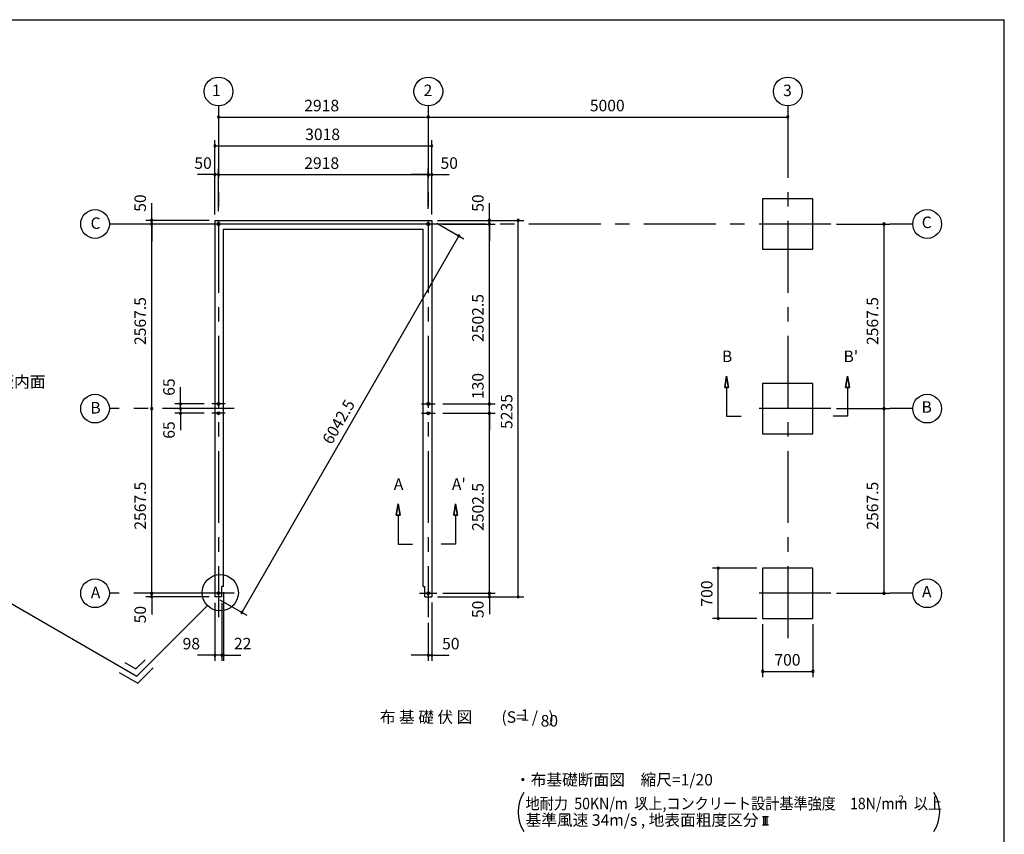
# Model space of a CAD drawing. Extents: x 868 to 32815, y 310 to 22484.
# Drawn here: x 19069 to 32764, y 11156 to 22484 of the extents above; entities that cross this region are included whole.
import ezdxf
from ezdxf.enums import TextEntityAlignment as Align

# ---------------------------------------------------------------- set-up
doc = ezdxf.new("R2010")
doc.units = 0
doc.header["$LTSCALE"] = 80
doc.header["$MEASUREMENT"] = 0
doc.linetypes.add('CENTER2', pattern=[20, 12.5, -2.5, 2.5, -2.5])
doc.layers.get('0').update_dxf_attribs({"linetype": 'CONTINUOUS'})
for name, color, linetype in [('0-1', 7, 'CONTINUOUS'), ('0-4', 7, 'CONTINUOUS'), ('0-5', 7, 'CONTINUOUS'), ('0-6', 7, 'CONTINUOUS'), ('2-0', 7, 'CONTINUOUS'), ('3-0', 7, 'CONTINUOUS'), ('SUNPOU', 4, 'CONTINUOUS'), ('WAKUSEN-01', 50, 'CONTINUOUS')]:
    doc.layers.add(name, color=color, linetype=linetype)
doc.styles.get("Standard").update_dxf_attribs({"font": 'txt', "bigfont": 'BIGFONT'})

msp = doc.modelspace()

# ---------------------------------------------------------------- linework, layer by layer
at = {"color": 0, "linetype": 'ByBlock'}
for centre, start, end in [((21834, 21130), 0, 180), ((21834, 21130), 0, 180), ((21834, 21130), 180, 0), ((21834, 21130), 180, 0), ((24752, 21130), 0, 180), ((24752, 21130), 180, 0), ((29752, 21130), 0, 180), ((29752, 21130), 180, 0), ((21784, 20730), 0, 180), ((21784, 20730), 180, 0), ((24802, 20730), 0, 180), ((24802, 20730), 180, 0), ((21784, 20330), 0, 180), ((21784, 20330), 180, 0), ((21834, 20330), 0, 180), ((21834, 20330), 0, 180), ((21834, 20330), 180, 0), ((21834, 20330), 180, 0), ((24752, 20330), 0, 180), ((24752, 20330), 0, 180), ((24752, 20330), 180, 0), ((24752, 20330), 180, 0), ((24802, 20330), 0, 180), ((24802, 20330), 180, 0), ((20905, 19693), 90, 270), ((20905, 19643), 90, 270), ((20905, 19643), 90, 270), ((20905, 19693), 270, 90), ((20905, 19643), 270, 90), ((20905, 19643), 270, 90), ((25602, 19693), 90, 270), ((25602, 19643), 90, 270), ((25602, 19643), 90, 270), ((25602, 19693), 270, 90), ((25602, 19643), 270, 90), ((25602, 19643), 270, 90), ((26002, 19693), 90, 270), ((26002, 19693), 270, 90), ((31091, 19643), 90, 270), ((31091, 19643), 270, 90), ((25178, 19477), 60.0364, 240.0364), ((25178, 19477), 240.0364, 60.0364), ((21305, 17141), 90, 270), ((21305, 17141), 270, 90), ((25602, 17141), 90, 270), ((25602, 17141), 90, 270), ((25602, 17141), 270, 90), ((25602, 17141), 270, 90), ((20905, 17076), 90, 270), ((20905, 17076), 90, 270), ((20905, 17076), 270, 90), ((20905, 17076), 270, 90), ((21305, 17076), 90, 270), ((21305, 17076), 90, 270), ((21305, 17011), 90, 270), ((21305, 17076), 270, 90), ((21305, 17076), 270, 90), ((21305, 17011), 270, 90), ((25602, 17011), 90, 270), ((25602, 17011), 90, 270), ((25602, 17011), 270, 90), ((25602, 17011), 270, 90), ((31091, 17076), 90, 270), ((31091, 17076), 90, 270), ((31091, 17076), 270, 90), ((31091, 17076), 270, 90), ((28785, 14858), 90, 270), ((28785, 14858), 270, 90), ((20905, 14508), 90, 270), ((20905, 14508), 90, 270), ((20905, 14508), 270, 90), ((20905, 14508), 270, 90), ((25602, 14508), 90, 270), ((25602, 14508), 90, 270), ((25602, 14508), 270, 90), ((25602, 14508), 270, 90), ((31091, 14508), 90, 270), ((31091, 14508), 270, 90), ((20905, 14458), 90, 270), ((20905, 14458), 270, 90), ((25602, 14458), 90, 270), ((25602, 14458), 270, 90), ((26002, 14458), 90, 270), ((26002, 14458), 270, 90), ((22160, 14242), 60.0364, 240.0364), ((22160, 14242), 240.0364, 60.0364), ((28785, 14158), 90, 270), ((28785, 14158), 270, 90), ((21784, 13648), 0, 180), ((21784, 13648), 180, 0), ((21882, 13648), 0, 180), ((21882, 13648), 0, 180), ((21882, 13648), 180, 0), ((21882, 13648), 180, 0), ((21904, 13648), 0, 180), ((21904, 13648), 180, 0), ((24752, 13648), 0, 180), ((24752, 13648), 180, 0), ((24802, 13648), 0, 180), ((24802, 13648), 180, 0), ((29402, 13422), 0, 180), ((29402, 13422), 180, 0), ((30102, 13422), 0, 180), ((30102, 13422), 180, 0)]:
    msp.add_arc(centre, 15, start, end, dxfattribs=at)
at = {"layer": '0-1', "color": 3, "linetype": 'Continuous'}
for p, q in [((21784, 19693), (21784, 14458)), ((21784, 19693), (24802, 19693)), ((24802, 19693), (24802, 14458)), ((21904, 14603), (21904, 19573)), ((21904, 19573), (24682, 19573)), ((24682, 14603), (24682, 19573)), ((21882, 14458), (21882, 14603)), ((21904, 14603), (21882, 14603)), ((24682, 14603), (24704, 14603)), ((24704, 14458), (24704, 14603)), ((21882, 14458), (21784, 14458)), ((24704, 14458), (24802, 14458))]:
    msp.add_line(p, q, dxfattribs=at)
at = {"layer": '0-4', "color": 6, "linetype": 'Continuous'}
for p, q in [((28902, 17529), (28875, 17369)), ((28875, 17369), (28902, 17529)), ((28928, 17369), (28902, 17529)), ((28902, 17529), (28928, 17369)), ((30557, 17369), (30584, 17529)), ((30584, 17529), (30557, 17369)), ((30584, 17529), (30611, 17369)), ((30611, 17369), (30584, 17529)), ((28928, 17369), (28875, 17369)), ((28875, 17369), (28928, 17369)), ((28902, 17369), (28902, 16969)), ((30557, 17369), (30611, 17369)), ((30611, 17369), (30557, 17369)), ((30584, 17369), (30584, 16969)), ((28902, 16969), (29102, 16969)), ((30584, 16969), (30384, 16969)), ((24332, 15752), (24306, 15592)), ((24306, 15592), (24332, 15752)), ((24359, 15592), (24332, 15752)), ((24332, 15752), (24359, 15592)), ((25106, 15592), (25132, 15752)), ((25132, 15752), (25106, 15592)), ((25132, 15752), (25159, 15592)), ((25159, 15592), (25132, 15752)), ((24359, 15592), (24306, 15592)), ((24306, 15592), (24359, 15592)), ((24332, 15592), (24332, 15192)), ((25106, 15592), (25159, 15592)), ((25159, 15592), (25106, 15592)), ((25132, 15592), (25132, 15192)), ((24332, 15192), (24533, 15192)), ((25132, 15192), (24932, 15192)), ((21954, 14508), (21714, 14508)), ((24632, 14508), (24872, 14508))]:
    msp.add_line(p, q, dxfattribs=at)
for centre in [(21834, 19643), (24752, 19643), (24752, 19643), (21834, 17141), (24752, 17141), (21834, 17011), (24752, 17011), (21834, 14508), (24752, 14508)]:
    msp.add_circle(centre, 20, dxfattribs=at)
at = {"layer": '0-5', "color": 4, "linetype": 'Continuous'}
for centre in [(21834, 21486), (24752, 21486), (29752, 21486), (20117, 19643), (31691, 19643), (20117, 17076), (31691, 17076), (20117, 14508), (31691, 14508)]:
    msp.add_circle(centre, 200, dxfattribs=at)
at = {"layer": '0-6', "color": 6, "linetype": 'Continuous'}
msp.add_line((18513, 14619), (20699, 13357), dxfattribs=at)
at = {"layer": '2-0', "color": 6, "linetype": 'CENTER2'}
for p, q in [((21834, 21286), (21834, 14178)), ((21834, 21286), (21834, 14178)), ((24752, 21286), (24752, 14178)), ((24752, 21286), (24752, 14178)), ((29752, 21286), (29752, 13730)), ((30352, 19643), (20317, 19643)), ((24872, 19643), (20317, 19643)), ((31491, 19643), (31171, 19643)), ((21928, 17141), (21741, 17141)), ((24659, 17141), (24846, 17141)), ((22054, 17076), (20317, 17076)), ((21928, 17011), (21741, 17011)), ((24659, 17011), (24846, 17011)), ((30352, 17076), (29152, 17076)), ((31491, 17076), (31171, 17076)), ((22054, 14508), (20317, 14508)), ((30352, 14508), (29152, 14508)), ((31491, 14508), (31171, 14508))]:
    msp.add_line(p, q, dxfattribs=at)
at = {"layer": '2-0', "color": 3, "linetype": 'Continuous'}
for p, q in [((30102, 19993), (29402, 19993)), ((29402, 19993), (29402, 19293)), ((30102, 19293), (30102, 19993)), ((29402, 19293), (30102, 19293)), ((30102, 17426), (29402, 17426)), ((29402, 17426), (29402, 16726)), ((30102, 16726), (30102, 17426)), ((29402, 16726), (30102, 16726)), ((30102, 14858), (29402, 14858)), ((29402, 14858), (29402, 14158)), ((30102, 14158), (30102, 14858)), ((29402, 14158), (30102, 14158))]:
    msp.add_line(p, q, dxfattribs=at)
at = {"layer": '2-0', "color": 6, "linetype": 'Continuous'}
for p, q in [((21680, 14338), (20699, 13357)), ((20686, 13457), (20812, 13583)), ((20531, 13546), (20686, 13457)), ((20712, 13257), (20925, 13470)), ((20451, 13408), (20712, 13257))]:
    msp.add_line(p, q, dxfattribs=at)
at = {"layer": '2-0', "color": 4, "linetype": 'Continuous'}
for p, q in [((29401, 11402), (29483, 11402)), ((29417, 11287), (29417, 11402)), ((29442, 11287), (29442, 11402)), ((29466, 11287), (29466, 11402)), ((29401, 11287), (29483, 11287))]:
    msp.add_line(p, q, dxfattribs=at)
at = {"layer": '2-0', "color": 6, "linetype": 'Continuous'}
msp.add_circle((21858, 14516), 252, dxfattribs=at)
at = {"layer": '3-0', "color": 4, "linetype": 'Continuous'}
for centre, start, end in [((26500, 11467), 147.1785, 212.8215), ((31365, 11467), 327.1785, 32.8215)]:
    msp.add_arc(centre, 500, start, end, dxfattribs=at)
at = {"layer": 'SUNPOU', "color": 4, "linetype": 'Continuous'}
for p, q in [((21834, 21130), (24752, 21130)), ((24752, 21209), (24752, 21210)), ((24752, 21130), (29752, 21130)), ((29752, 21208), (29752, 21210)), ((21784, 19773), (21784, 20810)), ((21784, 20730), (24802, 20730)), ((24802, 19773), (24802, 20810)), ((21784, 19773), (21784, 20410)), ((21834, 19823), (21834, 20410)), ((21834, 19823), (21834, 20410)), ((24752, 19853), (24752, 20410)), ((24802, 19773), (24802, 20410)), ((21784, 20330), (21544, 20330)), ((21834, 20330), (21784, 20330)), ((21834, 20330), (22074, 20330)), ((21834, 20330), (24752, 20330)), ((24752, 20330), (24512, 20330)), ((24752, 20330), (24802, 20330)), ((24802, 20330), (25042, 20330)), ((20905, 19693), (20905, 19933)), ((25602, 19693), (25602, 19933)), ((21704, 19693), (20825, 19693)), ((20905, 19643), (20905, 19693)), ((20905, 19643), (20905, 19403)), ((20905, 17076), (20905, 19643)), ((24872, 19653), (25247, 19437)), ((24882, 19693), (26082, 19693)), ((24882, 19693), (25682, 19693)), ((24952, 19643), (25682, 19643)), ((24952, 19643), (25682, 19643)), ((25602, 19643), (25602, 19693)), ((25602, 19643), (25602, 19403)), ((25602, 17141), (25602, 19643)), ((26002, 14458), (26002, 19693)), ((30432, 19643), (31171, 19643)), ((31091, 17076), (31091, 19643)), ((25178, 19477), (22160, 14242)), ((21305, 17136), (21305, 17376)), ((21305, 17076), (21305, 17316)), ((25602, 17141), (25602, 17381)), ((21634, 17141), (21225, 17141)), ((21305, 17076), (21305, 17136)), ((24952, 17141), (25682, 17141)), ((24952, 17141), (25682, 17141)), ((25602, 17011), (25602, 17141)), ((20905, 14508), (20905, 17076)), ((21547, 17076), (21225, 17076)), ((21547, 17076), (21225, 17076)), ((21634, 17011), (21225, 17011)), ((21305, 17076), (21305, 16836)), ((21305, 17076), (21305, 17016)), ((21305, 17016), (21305, 16776)), ((24952, 17011), (25682, 17011)), ((24952, 17011), (25682, 17011)), ((25602, 14508), (25602, 17011)), ((25602, 17011), (25602, 16776)), ((30432, 17076), (31171, 17076)), ((30432, 17076), (31171, 17076)), ((31091, 14508), (31091, 17076)), ((29322, 14858), (28705, 14858)), ((28785, 14158), (28785, 14858)), ((20905, 14508), (20905, 14748)), ((25602, 14508), (25602, 14748)), ((21904, 14523), (21904, 13568)), ((21704, 14508), (20825, 14508)), ((21704, 14508), (20825, 14508)), ((21704, 14458), (20825, 14458)), ((20905, 14458), (20905, 14508)), ((20905, 14458), (20905, 14213)), ((21854, 14418), (22229, 14202)), ((24882, 14458), (25682, 14458)), ((24882, 14458), (26082, 14458)), ((24952, 14508), (25682, 14508)), ((24952, 14508), (25682, 14508)), ((25602, 14508), (25602, 14458)), ((25602, 14458), (25602, 14218)), ((30432, 14508), (31171, 14508)), ((21784, 14373), (21784, 13568)), ((21882, 14373), (21882, 13568)), ((24802, 14378), (24802, 13568)), ((29322, 14158), (28705, 14158)), ((24752, 14098), (24752, 13568)), ((29402, 14078), (29402, 13342)), ((30102, 14078), (30102, 13342)), ((21784, 13648), (21544, 13648)), ((21882, 13648), (21644, 13648)), ((21882, 13648), (21784, 13648)), ((21882, 13648), (21904, 13648)), ((21882, 13648), (22124, 13648)), ((21904, 13648), (22144, 13648)), ((24752, 13648), (24512, 13648)), ((24752, 13648), (24802, 13648)), ((24802, 13648), (25042, 13648)), ((29402, 13422), (30102, 13422))]:
    msp.add_line(p, q, dxfattribs=at)
at = {"layer": 'WAKUSEN-01'}
for p in [(868, 22484), (32764, 828)]:
    msp.add_line(p, (32764, 22484), dxfattribs=at)

# ---------------------------------------------------------------- texts
at = {"color": 7, "linetype": 'Continuous'}
for s, p in [('2918', (23027, 21210)), ('5000', (26999, 21210)), ('3018', (23040, 20810)), ('50', (21498, 20410)), ('2918', (23027, 20410)), ('50', (24922, 20410)), ('98', (21335, 13728)), ('22', (22049, 13728)), ('50', (24944, 13728)), ('700', (29566, 13502))]:
    msp.add_text(s, height=160, dxfattribs=at).set_placement(p)
for s, p in [('50', (20825, 19813)), ('50', (25522, 19813)), ('2502.5', (25522, 18003)), ('2567.5', (20825, 17960)), ('2567.5', (31011, 17960)), ('130', (25522, 17208)), ('65', (21225, 17254)), ('5235', (25922, 16793)), ('65', (21225, 16657)), ('2567.5', (20825, 15392)), ('2502.5', (25522, 15375)), ('2567.5', (31011, 15392)), ('700', (28705, 14322)), ('50', (25522, 14163)), ('50', (20825, 14090))]:
    msp.add_text(s, height=160, rotation=90, dxfattribs=at).set_placement(p)
at = {"layer": '0-4', "color": 7, "linetype": 'Continuous'}
for s, p in [('B', (28908, 17782)), ("B'", (30629, 17782)), ('A', (24339, 16005)), ("A'", (25177, 16005))]:
    msp.add_text(s, height=160, dxfattribs=at).set_placement(p, align=Align.MIDDLE)
at = {"layer": '0-5', "color": 7, "linetype": 'Continuous'}
for s, p in [('1', (21803, 21480)), ('2', (24747, 21480)), ('3', (29747, 21480)), ('C', (20124, 19634)), ('C', (31685, 19645)), ('B', (20124, 17067)), ('B', (31685, 17078)), ('A', (20124, 14499)), ('A', (31685, 14510))]:
    msp.add_text(s, height=160, dxfattribs=at).set_placement(p, align=Align.MIDDLE)
at = {"layer": '0-6', "color": 7, "linetype": 'Continuous'}
msp.add_text('シャッター座板内面', height=160, dxfattribs=at).set_placement((17463, 17369))
at = {"layer": '2-0', "color": 7, "linetype": 'Continuous'}
msp.add_text('布 基 礎 伏 図', height=160, rotation=0.0003, dxfattribs=at).set_placement((24721, 12766), align=Align.MIDDLE)
for s, p in [('(S=  /   )', (26134, 12766)), ('1', (26099, 12794)), ('80', (26436, 12714))]:
    msp.add_text(s, height=160, dxfattribs=at).set_placement(p, align=Align.MIDDLE)
msp.add_text('・布基礎断面図\u3000縮尺=1/20', height=160, dxfattribs=at).set_placement((25958, 11835))
msp.add_text('基準風速 34m/s , 地表面粗度区分', height=160, rotation=359.9998, dxfattribs=at).set_placement((26105, 11275))
at = {"layer": '3-0', "color": 7, "linetype": 'Continuous', "width": 0.9}
msp.add_text('地耐力  50KN/m  以上,コンクリート設計基準強度\u300018N/mm  以上', height=160, dxfattribs=at).set_placement((26105, 11504))
at = {"layer": '3-0', "color": 7, "linetype": 'Continuous'}
msp.add_text('2', height=100, dxfattribs=at).set_placement((27694, 11575))
msp.add_text('2', height=100, rotation=359.9979, dxfattribs=at).set_placement((31290, 11597))
at = {"layer": 'SUNPOU', "color": 7, "linetype": 'Continuous'}
msp.add_text('6042.5', height=160, rotation=60.0364, dxfattribs=at).set_placement((23407, 16564))

doc.saveas('drawing.dxf')
